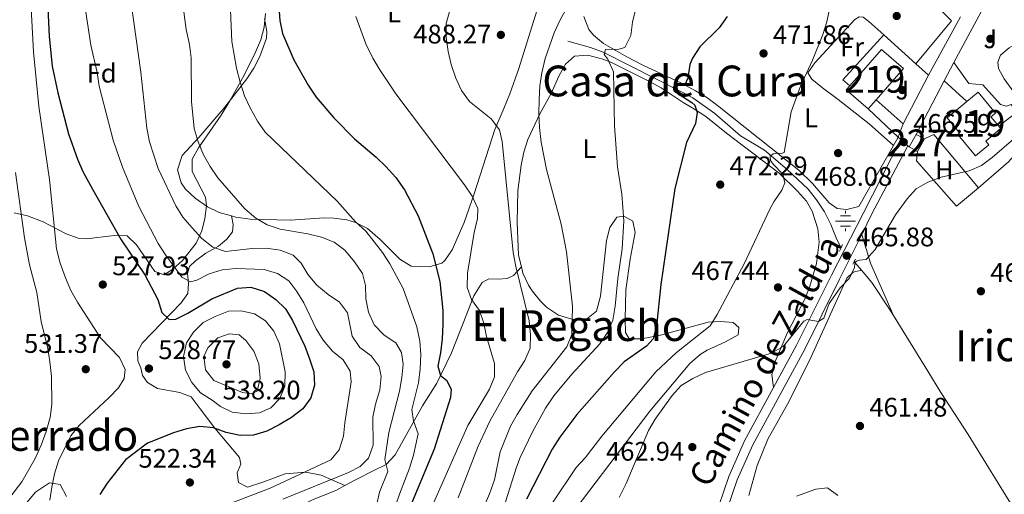
# Model space of a CAD drawing. Extents: x 573419 to 580294, y 729030 to 733732.
# Drawn here: x 574761 to 575128, y 731528 to 731705 of the extents above; entities that cross this region are included whole.
import ezdxf
from ezdxf.enums import TextEntityAlignment as Align

# ---------------------------------------------------------------- set-up
doc = ezdxf.new("R2010")
doc.units = 0
doc.header["$MEASUREMENT"] = 0
for name, pattern in [('DGN Style 2', [81.8588, 49.11528, -32.74352]), ('DGN Style 3', [114.60231999999999, 81.8588, -32.74352]), ('DGN Style 5', [57.301159999999996, 24.55764, -32.74352])]:
    doc.linetypes.add(name, pattern=pattern)
for name, color, linetype in [('Nivel 11', 7, 'Continuous'), ('Nivel 13', 7, 'Continuous'), ('Nivel 15', 7, 'Continuous'), ('Nivel 16', 7, 'Continuous'), ('Nivel 17', 7, 'Continuous'), ('Nivel 20', 7, 'Continuous'), ('Nivel 21', 7, 'Continuous'), ('Nivel 25', 7, 'Continuous'), ('Nivel 26', 7, 'Continuous'), ('Nivel 35', 7, 'Continuous'), ('Nivel 36', 7, 'Continuous'), ('Nivel 37', 7, 'Continuous'), ('Nivel 4', 7, 'Continuous'), ('Nivel 41', 7, 'Continuous'), ('Nivel 44', 7, 'Continuous'), ('Nivel 45', 7, 'Continuous'), ('Nivel 48', 7, 'Continuous'), ('Nivel 49', 7, 'Continuous'), ('Nivel 5', 7, 'Continuous'), ('Nivel 52', 7, 'Continuous'), ('Nivel 57', 7, 'Continuous'), ('Nivel 7', 7, 'Continuous')]:
    doc.layers.add(name, color=color, linetype=linetype)
doc.styles.add('Style-arial', font='arial.shx', dxfattribs={"bigfont": 'arialbig.shx'})
doc.styles.add('Style-ariali', font='ariali.shx', dxfattribs={"bigfont": 'arialibig.shx'})
doc.styles.add('Style-arialn', font='arialn.shx', dxfattribs={"bigfont": 'arialnbig.shx'})
doc.styles.add('Style-times', font='times.shx', dxfattribs={"bigfont": 'timesbig.shx'})

# ---------------------------------------------------------------- blocks, each defined once
blk = doc.blocks.new('5PATER')
at = {"layer": 'Nivel 7', "linetype": 'Continuous', "lineweight": 0}
h = blk.add_hatch(color=53, dxfattribs=at)
edge = h.paths.add_edge_path()
edge.add_ellipse((1.001171767711639e-08, 1.001171767711639e-08), major_axis=(-1.095731442945027, -1.110710700472634), ratio=0.9994222409660316, start_angle=0, end_angle=360)
blk = doc.blocks.new('5PERFI')
at = {"layer": 'Nivel 17', "linetype": 'Continuous', "lineweight": 0}
h = blk.add_hatch(color=7, dxfattribs=at)
edge = h.paths.add_edge_path()
edge.add_arc((1.001171767711639e-08, 1.001171767711639e-08), 1.55999999938624, 315.0000000018422, 675.0000000018422)
blk = doc.blocks.new('5NACIE')
at = {"layer": 'Nivel 13', "color": 4, "linetype": 'Continuous', "lineweight": 0, "flags": 128}
for points in [[(0, 2.811999999918044), (0, 3.75)], [(-3.75, 0), (3.75, 0)], [(-1.875, 1.875), (1.875, 1.875)], [(-1.875, -1.875), (1.875, -1.875)], [(0, -2.811999999918044), (0, -3.75)]]:
    blk.add_lwpolyline(points, dxfattribs=at)
blk = doc.blocks.new('5PATER_1')
at = {"layer": 'Nivel 7', "linetype": 'Continuous', "lineweight": 0}
h = blk.add_hatch(color=7, dxfattribs=at)
edge = h.paths.add_edge_path()
edge.add_ellipse((1.001171767711639e-08, 1.001171767711639e-08), major_axis=(-1.095731442372465, -1.110710699892244), ratio=0.9994222409660318, start_angle=0, end_angle=360)

msp = doc.modelspace()

# ---------------------------------------------------------------- linework, layer by layer
at = {"layer": 'Nivel 11', "color": 142, "linetype": 'DGN Style 3', "lineweight": 13, "extrusion": (0.7604023686168718, 0.6489374442269953, 0.02585403802090657), "elevation": 912070.6998463207, "flags": 128}
msp.add_lwpolyline([(183197.0121174057, -23122.64279229639), (183196.6159406355, -23123.4980781941), (183192.7287706769, -23123.78417382772)], dxfattribs=at)
at = {"layer": 'Nivel 11', "color": 142, "linetype": 'DGN Style 3', "lineweight": 13}
for points in [[(574965.368, 731697.2080000001, 482.882), (574973.899, 731694.842, 481.246), (574978.53, 731693.1840000001, 480.408), (575008.119, 731678.1840000001, 474.937), (575012.034, 731676.047, 474.428), (575020.3130000001, 731670.2820000001, 473.543), (575029.824, 731661.9550000001, 472.158), (575038.814, 731656.5249999999, 470.819), (575047.3189999999, 731649.328, 469.332), (575055.146, 731641.952, 468.216), (575058.2679999999, 731638.0519999999, 467.774), (575061.024, 731633.908, 467.342), (575061.2309999999, 731633.548, 467.285), (575063.6000000001, 731628.7450000001, 467.024), (575065.804, 731623.2039999999, 466.374), (575067.4820000001, 731620.118, 465.797)], [(575075.101, 731611.686, 464.656), (575078.9909999999, 731607.1470000001, 464.217), (575085.5449999999, 731597.1610000001, 463.083), (575086.9890000001, 731594.8189999999, 462.94)], [(575086.9890000001, 731594.8189999999, 462.94), (575099.854, 731573.967, 461.672), (575104.706, 731566.0630000001, 461.354), (575114.94, 731550.378, 461.298), (575132.754, 731521.4369999999, 461.139), (575147.4979999999, 731498.4909999999, 460.608), (575159.1799999999, 731480.017, 460.602)]]:
    msp.add_polyline3d(points, dxfattribs=at)
at = {"layer": 'Nivel 15', "color": 1, "linetype": 'Continuous', "lineweight": 13, "extrusion": (-0.0006208352046765826, -0.000712548502762167, 0.9999995534190402), "elevation": -405.6131253656886, "flags": 128}
msp.add_lwpolyline([(575080.7086850391, 731675.2337264025), (575090.9146917639, 731686.9477288895), (575082.7646933347, 731694.0487306924), (575070.9476850578, 731680.4867272493)], dxfattribs=at)
at = {"layer": 'Nivel 15', "color": 1, "linetype": 'Continuous', "lineweight": 13, "extrusion": (-0.0003181664205988071, -0.0003651677690297532, 0.9999998827113078), "elevation": 22.61456896580088, "flags": 128}
msp.add_lwpolyline([(575070.8863120561, 731680.6470420053), (575069.5303118064, 731679.0900419017), (575077.6803113939, 731671.9890414283)], dxfattribs=at)
at = {"layer": 'Nivel 15', "color": 1, "linetype": 'Continuous', "lineweight": 13, "extrusion": (-0.0005818467919151002, -0.000667741262713487, 0.9999996077878814), "elevation": -350.4067579975522, "flags": 128}
msp.add_lwpolyline([(575077.7367335395, 731671.861137304), (575080.7037353646, 731675.266138063)], dxfattribs=at)
at = {"layer": 'Nivel 15', "color": 1, "linetype": 'Continuous', "lineweight": 0, "elevation": 468.273, "flags": 128}
for points in [[(575092.9180000001, 731657.76), (575095.46, 731662.4510000001)], [(575095.46, 731662.4510000001), (575098.5519999999, 731660.7760000001)], [(575098.5519999999, 731660.7760000001), (575096.01, 731656.085)], [(575096.01, 731656.085), (575092.9180000001, 731657.76)]]:
    msp.add_lwpolyline(points, dxfattribs=at)
at = {"layer": 'Nivel 15', "color": 1, "linetype": 'Continuous', "lineweight": 13}
for points in [[(575114.399, 731674.692, 471.156), (575118.612, 731678.2280000001, 471.156), (575125.176, 731670.406, 471.435), (575123.435, 731668.9450000001, 471.435), (575126.341, 731665.48, 470.735)], [(575126.341, 731665.48, 470.735), (575127.064, 731664.619, 470.561), (575121.5260000001, 731659.973, 470.71), (575122.6880000001, 731658.587, 470.672), (575117.72, 731654.422, 470.784), (575111.0050000001, 731662.4310000001, 473.071), (575111.7509999999, 731663.0560000001, 473.071), (575107.119, 731668.5819999999, 471.156), (575114.399, 731674.692, 471.156)]]:
    msp.add_polyline3d(points, dxfattribs=at)
at = {"layer": 'Nivel 16', "color": 1, "linetype": 'Continuous', "lineweight": 13, "extrusion": (-0.004614391186162456, -0.00873308641954952, 0.9999512191079972), "elevation": -8575.30467092791, "flags": 128}
msp.add_lwpolyline([(575091.4969618462, 731615.4616396606), (575102.0448785992, 731635.423400885)], dxfattribs=at)
at = {"layer": 'Nivel 16', "color": 1, "linetype": 'Continuous', "lineweight": 13, "elevation": 468.328, "flags": 128}
msp.add_lwpolyline([(575106.007, 731682.412), (575114.399, 731674.692)], dxfattribs=at)
at = {"layer": 'Nivel 20', "color": 92, "linetype": 'DGN Style 3', "lineweight": 0, "extrusion": (0.001444663259892461, 0.002706627282964518, 0.999995293547333), "elevation": 3279.648692253699, "flags": 128}
msp.add_lwpolyline([(575108.3421692748, 731683.0803116662), (575131.210360667, 731725.9244686014)], dxfattribs=at)
at = {"layer": 'Nivel 20', "color": 92, "linetype": 'DGN Style 3', "lineweight": 0, "extrusion": (0.01667281213998663, 0.02026966075712266, 0.9996555197607504), "elevation": 24889.02219241666, "flags": 128}
msp.add_lwpolyline([(20676.97638147033, -930062.4123516157), (20680.398621234, -930062.4123516157), (20679.32868655573, -930085.1207502556)], dxfattribs=at)
at = {"layer": 'Nivel 20', "color": 92, "linetype": 'DGN Style 3', "lineweight": 0, "extrusion": (0.02154200343782929, -0.01940465799934981, 0.9995796123049995), "elevation": -1340.506318850012, "flags": 128}
msp.add_lwpolyline([(928551.6447163518, 62413.74879789562), (928551.6447163518, 62397.57252388075)], dxfattribs=at)
at = {"layer": 'Nivel 20', "color": 92, "linetype": 'DGN Style 3', "lineweight": 0, "extrusion": (0.02142094826133146, -0.01928987622161066, 0.9995844354785344), "elevation": -1326.137788599048, "flags": 128}
msp.add_lwpolyline([(928560.8639657977, 62260.53476450581), (928560.8639657977, 62254.25577915763)], dxfattribs=at)
at = {"layer": 'Nivel 20', "color": 92, "linetype": 'DGN Style 3', "lineweight": 0, "extrusion": (-0.005440213602298727, -0.01048270020887949, 0.9999302561040406), "elevation": -10329.7560528036, "flags": 128}
msp.add_lwpolyline([(575094.0871520138, 731616.5089414273), (575084.6479750893, 731598.3219421424)], dxfattribs=at)
at = {"layer": 'Nivel 20', "color": 92, "linetype": 'DGN Style 3', "lineweight": 0, "elevation": 468.732, "flags": 128}
msp.add_lwpolyline([(575090.6089999999, 731666.408), (575080.5260000001, 731675.337)], dxfattribs=at)
at = {"layer": 'Nivel 20', "color": 7, "linetype": 'DGN Style 2', "lineweight": 0, "extrusion": (0.01058354140976668, -0.009961978822739118, 0.9998943682355467), "elevation": -734.5495724805069, "flags": 128}
msp.add_lwpolyline([(575040.3934964288, 731700.9227072624), (575051.6162387403, 731690.3601831314)], dxfattribs=at)
at = {"layer": 'Nivel 20', "color": 7, "linetype": 'DGN Style 2', "lineweight": 0, "extrusion": (-0.005711488553905391, -0.0100210662809431, 0.999933476351848), "elevation": -10148.8521894516, "flags": 128}
msp.add_lwpolyline([(575082.0710437365, 731596.4027044317), (575080.3108382632, 731593.314549369)], dxfattribs=at)
at = {"layer": 'Nivel 20', "color": 7, "linetype": 'DGN Style 2', "lineweight": 0, "extrusion": (-0.005584130635465531, -0.009798747842495655, 0.9999363989903386), "elevation": -9912.947809785252, "flags": 128}
msp.add_lwpolyline([(575080.66499817, 731596.2706431141), (575067.7135527001, 731573.5455521077)], dxfattribs=at)
at = {"layer": 'Nivel 20', "color": 92, "linetype": 'DGN Style 3', "lineweight": 0}
msp.add_polyline3d([(575126.341, 731665.48, 466.597), (575133.2720000001, 731670.8389999999, 466.486), (575131.0179999999, 731673.587, 466.411), (575129.21, 731673.0490000001, 466.411), (575126.9890000001, 731673.584, 466.411), (575120.467, 731680.98, 466.765), (575115.1259999999, 731681.413, 467.267), (575109.619, 731689.277, 468.401)], dxfattribs=at)
at = {"layer": 'Nivel 21', "color": 7, "linetype": 'Continuous', "lineweight": 13, "flags": 128}
for points, elevation in [([(575100.047, 731684.594), (575112.0689999999, 731706.3740000001)], 467.167), ([(575089.7949999999, 731660.483), (575088.78, 731661.3700000001)], 466.592), ([(575092.4010000001, 731658.21), (575090.8740000001, 731659.5419999999), (575089.7949999999, 731660.483)], 466.592), ([(575092.9180000001, 731657.76), (575092.4010000001, 731658.21)], 466.592)]:
    msp.add_lwpolyline(points, dxfattribs=dict(at, elevation=elevation))
at = {"layer": 'Nivel 21', "color": 7, "linetype": 'Continuous', "lineweight": 0, "extrusion": (0.4396146690540115, -0.2410176861654855, 0.8652452933752183), "elevation": 76880.20323483745, "flags": 128}
msp.add_lwpolyline([(917996.4744594763, -131752.8352723565), (918005.045988379, -131752.4363484642), (918033.822995156, -131751.8798496346)], dxfattribs=at)
at = {"layer": 'Nivel 21', "color": 1, "linetype": 'DGN Style 2', "lineweight": 0, "flags": 128}
for points, elevation in [([(575066.862, 731618.8200000001), (575067.4820000001, 731620.118)], 466.092), ([(575067.4820000001, 731620.118), (575068.033, 731621.27)], 466.092), ([(575071.783, 731614.0390000001), (575072.298, 731614.925)], 465.144), ([(575072.298, 731614.925), (575072.845, 731615.8640000001)], 465.144)]:
    msp.add_lwpolyline(points, dxfattribs=dict(at, elevation=elevation))
at = {"layer": 'Nivel 21', "color": 7, "linetype": 'Continuous', "lineweight": 0}
for points in [[(575089.7949999999, 731660.483, 466.592), (575075.686, 731632.8940000001, 466.313), (575063.854, 731609.9269999999, 465.68), (575050.8589999999, 731583.773, 464.323), (575042.237, 731567.8929999999, 463.787)], [(575075.1710000001, 731625.0630000001, 466.113), (575066.8870000001, 731608.3910000001, 465.68), (575053.8759999999, 731582.2039999999, 464.323), (575034.4739999999, 731546.469, 463.115), (575028.6910000001, 731533.4639999999, 462.817), (575025.0689999999, 731522.791, 462.539), (575023.1610000001, 731515.669, 462.391)], [(575042.237, 731567.8929999999, 463.787), (575031.422, 731547.9739999999, 463.115), (575025.5220000001, 731534.7039999999, 462.817), (575021.814, 731523.7790000001, 462.539), (575008.291, 731473.28, 461.497), (574997.25, 731430.915, 461.293), (574990.9750000001, 731408.45, 461.33), (574982.581, 731375.1300000001, 461.832), (574980.3090000001, 731362.1170000001, 462.185), (574980.0689999999, 731359.81, 462.351)]]:
    msp.add_polyline3d(points, dxfattribs=at)
at = {"layer": 'Nivel 21', "color": 7, "linetype": 'DGN Style 3', "lineweight": 0}
for points in [[(574839.7320000001, 731631.979, 510.996), (574840.3829999999, 731628.75, 511.832), (574840.1229999999, 731626.081, 512.539), (574838.047, 731623.3400000001, 513.691), (574834.8929999999, 731620.646, 514.862), (574830.149, 731618.1089999999, 516.1080000000001), (574826.2579999999, 731615.2390000001, 517.558), (574824.064, 731613.064, 518.525), (574823.2919999999, 731610.4469999999, 519.696), (574823.608, 731606.7620000001, 521.035), (574823.412, 731603.0719999999, 521.89), (574820.9469999999, 731599.477, 523.582), (574806.324, 731584.429, 527.467), (574804.649, 731581.294, 527.895), (574804.7919999999, 731577.8910000001, 528.545), (574805.8929999999, 731575.2339999999, 528.676), (574806.4850000001, 731572.3459999999, 528.657), (574808.3800000001, 731569.7520000001, 528.638), (574812.0290000001, 731567.5700000001, 528.341), (574820.44, 731565.997, 528.174), (574824.652, 731564.4450000001, 527.523), (574827.9809999999, 731559.9909999999, 526.37), (574833.547, 731552.72, 525.125), (574842.719, 731541.7350000001, 523.842), (574843.2509999999, 731539.243, 523.396), (574841.8600000001, 731536.054, 522.875), (574842.345, 731532.4269999999, 522.317), (574845.6510000001, 731530.753, 521.927), (574851.7620000001, 731532.6780000001, 521.5550000000001), (574859.736, 731535.6400000001, 520.83), (574867.56, 731536.331, 519.12), (574873.1869999999, 731535.1880000001, 517.019), (574882.024, 731531.308, 513.212)], [(574882.024, 731531.308, 513.212), (574886.0689999999, 731533.487, 513.013), (574892.962, 731536.95, 511.805), (574897.4809999999, 731539.202, 509.945), (574900.9110000001, 731542.8060000001, 508.365), (574911.0800000001, 731561.1059999999, 503.866), (574916.4550000001, 731569.4920000001, 501.319), (574921.9750000001, 731580.831, 498.902), (574926.2479999999, 731591.9880000001, 496.783), (574930.3019999999, 731602.179, 495.221), (574933.3230000001, 731607.1410000001, 493.827), (574935.9210000001, 731608.5249999999, 493.158), (574939.327, 731608.3840000001, 492.526), (574942.672, 731608.6400000001, 491.949), (574945.102, 731609.7380000001, 491.28), (574948.014, 731612.9950000001, 489.731)], [(574882.024, 731531.308, 513.212), (574878.8970000001, 731529.6240000001, 513.366), (574870.021, 731525.916, 513.183), (574849.7949999999, 731515.9269999999, 511.872), (574834.919, 731505.6470000001, 515), (574828.244, 731501.034, 523.302)]]:
    msp.add_polyline3d(points, dxfattribs=at)
at = {"layer": 'Nivel 25', "color": 92, "linetype": 'Continuous', "lineweight": 0, "extrusion": (0.02309913597568265, -0.04943929221905918, 0.9985099830758105), "elevation": -22423.03785603093, "flags": 128}
msp.add_lwpolyline([(830755.2891883547, 418814.2272821993), (830748.688494835, 418839.4429034302), (830744.714941765, 418839.4429034302)], dxfattribs=at)
at = {"layer": 'Nivel 25', "color": 92, "linetype": 'Continuous', "lineweight": 0}
msp.add_polyline3d([(575150.942, 731714.024, 466.466), (575153.6359999999, 731708.274, 466.391), (575130.2250000001, 731694.764, 466.28), (575127.03, 731692.05, 466.205), (575126.0460000001, 731689.4820000001, 466.094), (575126.2509999999, 731687.101, 466.056), (575128.408, 731683.217, 465.852), (575139.1259999999, 731668.334, 464.904), (575140.6059999999, 731664.156, 464.904), (575130.0549999999, 731652.1400000001, 464.866), (575118.79, 731642.4410000001, 464.792)], dxfattribs=at)
at = {"layer": 'Nivel 35', "color": 92, "linetype": 'DGN Style 3', "lineweight": 0}
for points in [[(574852.4739999999, 731707.537, 512.246), (574851.9820000001, 731702.49, 512.707), (574850.719, 731697.709, 513.405), (574848.209, 731692.067, 514.751), (574843.787, 731683.463, 517.58), (574839.081, 731675.0160000001, 520.082), (574835.824, 731669.662, 521.139), (574827.396, 731657.4010000001, 523.472), (574825.068, 731653.146, 524.203), (574825.01, 731648.538, 524.9060000000001), (574829.986, 731638.97, 526.294), (574830.4380000001, 731635.717, 526.843), (574829.773, 731631.047, 527.783), (574828.6089999999, 731626.4210000001, 528.8530000000001), (574826.473, 731621.814, 529.972), (574821.4480000001, 731615.405, 531.63), (574817.8319999999, 731612.0519999999, 532.808), (574814.5449999999, 731610.0490000001, 533.833), (574811.101, 731611.213, 534.7), (574804.301, 731621.2479999999, 535.894), (574800.726, 731624.544, 536.585), (574795.885, 731624.638, 537.605), (574785.523, 731623.408, 539.725), (574782.4269999999, 731623.73, 540.489), (574778.003, 731625.287, 541.936), (574769.3870000001, 731629.78, 545.41), (574763.5190000001, 731632.078, 547.256), (574758.53, 731633.193, 548.206)], [(574762.6300000001, 731524.156, 541.344), (574766.537, 731528.881, 540.585), (574771.72, 731532.2509999999, 539.648), (574775.702, 731531.6300000001, 538.851), (574778.0970000001, 731527.2620000001, 538.195)]]:
    msp.add_polyline3d(points, dxfattribs=at)
at = {"layer": 'Nivel 36', "color": 92, "linetype": 'Continuous', "lineweight": 0, "extrusion": (-0.2212889153502732, -0.1868859129684473, 0.9571336748213646), "elevation": -263542.0462362436, "flags": 128}
msp.add_lwpolyline([(-187877.8307777082, 872469.9129402968), (-187898.2897377519, 872476.3000350136), (-187908.5623000809, 872480.8676708573)], dxfattribs=at)
at = {"layer": 'Nivel 36', "color": 92, "linetype": 'Continuous', "lineweight": 0}
for points in [[(575068.413, 731740.027, 470.66), (575085.1410000001, 731727.865, 468.49), (575092.5249999999, 731721.112, 468.041), (575108.713, 731704.8060000001, 467.219), (575095.3829999999, 731688.794, 467.442)], [(574953.763, 731708.638, 489.056), (574947.0970000001, 731687.04, 488.951), (574943.729, 731677.628, 489.182), (574941.416, 731672.1740000001, 489.603), (574938.0590000001, 731664.2239999999, 490.75), (574930.435, 731640.2150000001, 495.137), (574926.669, 731629.5160000001, 497.182), (574922.1030000001, 731619.378, 498.818), (574919.416, 731615.29, 499.699), (574918.288, 731614.352, 499.971), (574913.5860000001, 731613.027, 501.126), (574906.837, 731613.2320000001, 502.239), (574902.592, 731615.851, 502.691), (574895.29, 731623.2320000001, 503.541), (574890.49, 731627.2760000001, 504.284), (574886.075, 731629.5959999999, 504.965), (574882.8589999999, 731630.5009999999, 505.437), (574877.942, 731631.155, 506.201), (574874.456, 731631.2239999999, 506.701), (574861.6399999999, 731630.433, 508.151), (574846.7490000001, 731630.8289999999, 509.907), (574841.3160000001, 731631.531, 510.732), (574839.7320000001, 731631.979, 510.996)], [(574839.7320000001, 731631.979, 510.996), (574835.176, 731633.2690000001, 511.758), (574830.7209999999, 731635.432, 512.272), (574826.165, 731638.639, 512.65), (574822.571, 731642.038, 512.843), (574820.896, 731644.381, 512.873), (574819.541, 731649.256, 512.652), (574821.3530000001, 731654.5419999999, 511.763), (574827.5590000001, 731661.3459999999, 509.676), (574837.22, 731672.663, 507.222), (574845.4140000001, 731683.173, 504.693), (574848.061, 731687.2150000001, 503.669), (574850.3090000001, 731691.55, 502.603), (574852.7960000001, 731698.3500000001, 501.338), (574852.9780000001, 731700.8260000001, 501.235), (574852.091, 731705.7320000001, 501.39)], [(574971.317, 731706.473, 482.06), (574973.2309999999, 731701.6100000001, 481.372), (574974.967, 731699.527, 481.098), (574978.723, 731696.4369999999, 480.554), (574987.3899999999, 731691.405, 478.937), (574993.372, 731688.325, 478.131), (575007.844, 731681.5390000001, 475.461), (575013.054, 731678.763, 474.786), (575017.3049999999, 731676.1910000001, 474.244), (575021.3459999999, 731673.274, 473.722), (575051.7220000001, 731649.0819999999, 469.28), (575056.8289999999, 731644.078, 468.523), (575062.9850000001, 731636.9299999999, 467.719), (575066.024, 731634.7620000001, 467.533), (575069.605, 731634.4169999999, 467.496), (575074.0700000001, 731635.558, 467.198)], [(575083.369, 731699.6159999999, 468.52), (575077.8470000001, 731704.642, 468.724), (575075.7239999999, 731706.2, 468.743), (575074.189, 731706.348, 468.798), (575072.558, 731705.3589999999, 468.836), (575057.702, 731689.1599999999, 469.87), (575055.087, 731685.4099999999, 470.007), (575056.5390000001, 731683.104, 469.914), (575060.473, 731679.797, 469.339), (575066.355, 731675.53, 468.445), (575077.8970000001, 731666.335, 467.831), (575087.02, 731658.2820000001, 467.032)], [(574948.014, 731612.9950000001, 489.731), (574946.983, 731617.324, 489.815), (574946.5050000001, 731629.6510000001, 489.28), (574946.69, 731641.396, 488.502), (574947.97, 731650.939, 487.312), (574948.996, 731655.807, 486.862), (574950.4380000001, 731660.5830000001, 486.409), (574954.9010000001, 731670.1640000001, 485.246), (574959.2010000001, 731677.702, 484.17), (574961.9820000001, 731684.1370000001, 483.557), (574964.5530000001, 731688.6980000001, 483.111), (574967.8189999999, 731691.6200000001, 482.757), (574972.804, 731691.973, 482.204), (574978.46, 731690.4909999999, 481.57), (574981.6259999999, 731689.2990000001, 481.196), (574995.926, 731682.2620000001, 478.433), (575000.202, 731679.8470000001, 477.516), (575008.432, 731674.3589999999, 475.621), (575012.754, 731671.889, 475.007), (575016.8729999999, 731669.138, 474.412), (575024.5959999999, 731662.848, 473.278), (575044.314, 731647.9299999999, 470.549), (575051.1710000001, 731641.294, 469.745), (575054.503, 731637.5009999999, 469.34), (575056.6399999999, 731633.7550000001, 468.956), (575058.797, 731627.1910000001, 468.658), (575059.318, 731622.217, 468.553), (575058.2679999999, 731614.2239999999, 468.031), (575055.8160000001, 731605.7890000001, 467.341), (575054.0179999999, 731601.1529999999, 466.964), (575047.385, 731588.4550000001, 465.609), (575042.7690000001, 731577.5789999999, 464.419), (575041.5819999999, 731572.71, 464.052), (575042.237, 731567.8929999999, 463.787)], [(575118.79, 731642.4410000001, 464.792), (575110.547, 731635.6229999999, 464.792), (575095.5989999999, 731652.6000000001, 465.758), (575096.01, 731656.085, 465.758)], [(574968.4550000001, 731522.804, 466.781), (574995.9639999999, 731559.0959999999, 465.932), (575010.96, 731576.9269999999, 465.765), (575014.7479999999, 731580.1950000001, 465.763), (575017.443, 731581.8049999999, 465.765), (575024.2239999999, 731584.9269999999, 465.97), (575028.967, 731587.635, 466.341), (575029.2280000001, 731590.304, 467.085), (575027.169, 731592.158, 467.81), (575022.5700000001, 731592.5730000001, 469.26), (575017.8019999999, 731592.3260000001, 470.74), (575000.0320000001, 731587.5, 474.652), (574992.895, 731586.077, 475.674), (574988.2420000001, 731586.1499999999, 476.399), (574986.9739999999, 731588.466, 476.883), (574986.7960000001, 731593.443, 477.362), (574987.0860000001, 731604.361, 477.456), (574988.6499999999, 731615.8999999999, 477.63), (574990.568, 731625.8300000001, 477.756), (574989.6240000001, 731630.077, 478.258), (574986.317, 731631.9210000001, 479.188), (574983.7110000001, 731631.5009999999, 480.322), (574981.078, 731627.6200000001, 481.902), (574979.8160000001, 731622.831, 482.81), (574977.6089999999, 731602.0590000001, 483.966), (574976.0689999999, 731596.429, 484.226), (574972.4070000001, 731593.3900000001, 484.542), (574967.426, 731593.338, 485.124), (574961.9110000001, 731594.902, 486.467), (574957.446, 731597.8589999999, 487.583), (574955.101, 731600.1070000001, 488.205), (574952.017, 731603.9639999999, 489.005), (574950.6810000001, 731606.1400000001, 489.32), (574948.5700000001, 731610.663, 489.686), (574948.014, 731612.9950000001, 489.731)], [(575032.9439999999, 731527.571, 461.33), (575036.044, 731538.7690000001, 461.698), (575040.0970000001, 731548.5889999999, 462.147), (575048.0320000001, 731562.824, 462.632), (575056.2590000001, 731579.4099999999, 463.588), (575069.6510000001, 731608.74, 464.807), (575072.0149999999, 731611.0290000001, 464.862), (575075.101, 731611.686, 464.656)], [(575066.2080000001, 731527.5190000001, 460.866), (575062.381, 731530.436, 460.959), (575058.0730000001, 731530.0020000001, 461.089), (575050.777, 731527.3300000001, 461.126)]]:
    msp.add_polyline3d(points, dxfattribs=at)
at = {"layer": 'Nivel 4', "color": 30, "linetype": 'Continuous', "lineweight": 30, "flags": 128}
for points, elevation in [([(574771.118, 731709.764), (574771.6399999999, 731698.9850000001), (574772.781, 731687.8770000001), (574774.858, 731677.9070000001), (574778.7860000001, 731662.6240000001)], 525), ([(574857.3999999999, 731710.068), (574857.784, 731705.0220000001), (574858.798, 731700.125), (574863.0190000001, 731690.29), (574868.3740000001, 731680.8289999999), (574871.3629999999, 731676.3160000001), (574877.9750000001, 731668.5959999999), (574885.6240000001, 731660.835), (574893.797, 731653.9269999999), (574897.398, 731650.46), (574901.121, 731646.308), (574904.345, 731641.787), (574909.4180000001, 731631.99), (574914.9820000001, 731617.7760000001), (574917.5190000001, 731607.5160000001), (574918.629, 731596.7220000001), (574918.6170000001, 731591.4450000001), (574918.436, 731586.1100000001), (574917.8, 731580.885), (574916.764, 731575.94), (574917.76, 731572.3740000001), (574920.101, 731570.635), (574921.8319999999, 731567.246), (574921.5179999999, 731564.179), (574915.466, 731544.8910000001), (574905.3800000001, 731520.75)], 500), ([(575024.8360000001, 731706.496), (575021.9469999999, 731702.254), (575014.7309999999, 731695.1100000001), (575011.936, 731690.9480000001), (575010.967, 731688.585), (575010.2490000001, 731683.4099999999), (575009.037, 731680.895), (575007.9169999999, 731680.648), (575005.3189999999, 731680.4539999999), (575004.7550000001, 731680.0519999999), (575004.993, 731678.7490000001), (575008.247, 731676.611), (575011.706, 731674.415), (575012.8360000001, 731673.3459999999), (575013.6710000001, 731670.577), (575013.1070000001, 731666.483), (575009.6570000001, 731659.419), (575005.3219999999, 731642.2919999999), (575000.0900000001, 731606.3759999999), (574998.4439999999, 731590.9990000001), (574997.307, 731586.135), (574994.821, 731583.365), (574986.4140000001, 731577.5220000001), (574982.7590000001, 731573.81), (574968.7720000001, 731557.78), (574962.328, 731549.369), (574959.578, 731544.8219999999), (574949.899, 731526.1699999999)], 475), ([(574778.7860000001, 731662.6240000001), (574782.2420000001, 731653.21), (574784.25, 731648.632), (574787.754, 731641.929), (574798.5290000001, 731623.02), (574807.379, 731609.933), (574812.2239999999, 731600.783), (574813.74, 731595.973), (574816.487, 731593.274), (574818.925, 731593.4650000001), (574823.423, 731595.6470000001), (574832.4199999999, 731601.013), (574841.9739999999, 731605.067), (574846.973, 731605.3300000001), (574852.0630000001, 731603.746), (574856.2520000001, 731600.821), (574859.854, 731597.354), (574862.4809999999, 731592.987), (574867.1259999999, 731583.3260000001), (574868.925, 731578.632), (574870.4410000001, 731573.8219999999), (574870.7679999999, 731568.8319999999), (574869.354, 731564.037), (574866.381, 731559.9610000001), (574862.1910000001, 731556.673), (574857.5630000001, 731553.9099999999), (574852.9299999999, 731551.601), (574847.95, 731550.0830000001), (574842.949, 731549.959), (574837.7280000001, 731551.1300000001), (574833.004, 731552.905), (574827.8940000001, 731553.315), (574822.9580000001, 731552.52), (574818.01, 731551.0260000001), (574808.3729999999, 731547.0760000001), (574800.192, 731540.9480000001), (574793.2960000001, 731532.138), (574790.5419999999, 731527.9639999999)], 525)]:
    msp.add_lwpolyline(points, dxfattribs=dict(at, elevation=elevation))
at = {"layer": 'Nivel 49', "color": 7, "linetype": 'DGN Style 5', "lineweight": 0, "extrusion": (-0.004381642501561101, -0.008327789527468705, 0.999955723585087), "elevation": -8144.898787145783, "flags": 128}
msp.add_lwpolyline([(575106.1503228087, 731646.8190508527), (575102.5380376133, 731639.9538127892)], dxfattribs=at)
at = {"layer": 'Nivel 49', "color": 7, "linetype": 'DGN Style 5', "lineweight": 0, "extrusion": (-0.05730435731816271, -0.1578454631869348, 0.9857996857291315), "elevation": -147983.3449592454, "flags": 128}
msp.add_lwpolyline([(290889.5016916785, 871521.3068454158), (290889.5016916785, 871515.8699111694)], dxfattribs=at)
at = {"layer": 'Nivel 5', "color": 30, "linetype": 'Continuous', "lineweight": 0, "flags": 128}
for points, elevation in [([(574837.652, 731523.932), (574854.182, 731530.2930000001), (574876.882, 731540.95), (574879.9709999999, 731544.6640000001), (574881.6300000001, 731549.7280000001), (574882.104, 731554.7790000001), (574884.463, 731570.0079999999), (574884.1000000001, 731574.0090000001), (574881.385, 731578.2080000001), (574877.4979999999, 731581.5220000001), (574874.0079999999, 731585.537), (574871.413, 731589.811), (574866.693, 731599.551), (574864.087, 731603.8189999999), (574861.162, 731607.774), (574856.9380000001, 731610.452), (574851.9890000001, 731611.9979999999), (574841.4890000001, 731612.362), (574836.19, 731611.801), (574831.4070000001, 731610.3459999999), (574826.831, 731608.038), (574824.3970000001, 731607.392), (574821.149, 731609.067), (574815.044, 731617.4820000001), (574812.3589999999, 731621.7), (574805.149, 731635.4820000001), (574799.0050000001, 731650.1880000001), (574795.463, 731660.246), (574790.294, 731680.5179999999), (574789.5120000001, 731685.618), (574787.1610000001, 731695.801), (574784.085, 731716.436)], 520), ([(574839.017, 731717.8200000001), (574839.8770000001, 731697.119), (574841.646, 731687.1740000001), (574842.9569999999, 731681.996), (574844.5889999999, 731676.9040000001), (574846.7010000001, 731672.372), (574849.494, 731667.4140000001), (574852.352, 731663.311), (574879.1969999999, 731637.5419999999), (574886.0149999999, 731629.77), (574889.9029999999, 731626.2860000001), (574896.1969999999, 731618.362), (574898.916, 731614.0519999999), (574903.818, 731604.902), (574908.933, 731590.592), (574910.1140000001, 731585.2679999999), (574910.44, 731580.2779999999), (574910.26, 731574.8870000001), (574909.567, 731569.7180000001), (574907.0430000001, 731559.71), (574907.703, 731555.517), (574909.503, 731550.6529999999), (574907.7, 731542.581), (574906.2820000001, 731537.7860000001), (574902.4909999999, 731528.125), (574899.1140000001, 731518.337)], 505), ([(575064.192, 731714.8670000001), (575062.1089999999, 731704.4739999999), (575060.618, 731699.7010000001), (575056.7749999999, 731690.1499999999), (575052.3030000001, 731680.4380000001), (575048.8559999999, 731670.844), (575046.1950000001, 731655.716), (575045.179, 731655.304), (575043.929, 731655.399), (575042.23, 731655.1470000001), (575040.993, 731654.3910000001), (575041.074, 731652.747), (575042.0590000001, 731651.342), (575045.632, 731647.649), (575046.419, 731644.3119999999), (575045.2660000001, 731641.628), (575042.3219999999, 731637.271), (575040.8400000001, 731634.469), (575031.2, 731614.074), (575021.149, 731595.2069999999), (575018.527, 731590.949), (575005.953, 731580.949), (574998.298, 731573.7339999999), (574978.0789999999, 731549.7309999999), (574971.8500000001, 731541.6780000001), (574968.469, 731537.9920000001), (574959.604, 731524.835)], 470), ([(574802.2520000001, 731711.5079999999), (574805.797, 731685.646), (574808.075, 731664.7860000001), (574809.1410000001, 731659.632), (574812.368, 731649.7620000001), (574818.9909999999, 731635.773), (574821.6000000001, 731631.506), (574825.0279999999, 731627.537), (574828.685, 731623.544), (574832.7409999999, 731620.345), (574837.4709999999, 731618.686), (574847.497, 731619.791), (574852.716, 731619.949), (574857.885, 731619.256), (574862.78, 731617.369), (574865.8130000001, 731614.3319999999), (574868.3970000001, 731610.051), (574871.585, 731606.186), (574875.7860000001, 731602.6159999999), (574880.1229999999, 731599.7590000001), (574883.051, 731595.8130000001), (574884.828, 731587.034), (574887.6440000001, 731582.916), (574891.8700000001, 731579.719), (574894.926, 731575.77), (574895.6240000001, 731571.9780000001), (574895.173, 731566.9990000001), (574893.5560000001, 731561.747), (574892.5279999999, 731556.851), (574892.6100000001, 731546.4199999999), (574890.892, 731541.5830000001), (574887.855, 731538.436), (574883.3910000001, 731536.1799999999), (574858.9110000001, 731526.216)], 515), ([(574821.4739999999, 731712.014), (574822.7990000001, 731701.5970000001), (574823.9780000001, 731696.0150000001), (574824.6240000001, 731691.0560000001), (574824.7280000001, 731674.6880000001), (574825.8030000001, 731664.625), (574827.288, 731659.6429999999), (574829.324, 731654.869), (574831.764, 731650.5050000001), (574834.652, 731646.2039999999), (574844.7420000001, 731634.5959999999), (574848.7609999999, 731631.206), (574853.058, 731628.6499999999), (574857.851, 731627.084), (574868.274, 731625.246), (574873.334, 731624.0419999999), (574878.0590000001, 731622.1529999999), (574882.077, 731619.175), (574885.6680000001, 731614.8430000001), (574888.712, 731610.5), (574889.7720000001, 731606.027), (574889.8600000001, 731601.027), (574890.8910000001, 731596.027), (574893.0549999999, 731591.3570000001), (574896.797, 731587.4210000001), (574901.0760000001, 731584.6200000001), (574903.263, 731581.0079999999), (574903.8119999999, 731576.587), (574903.422, 731571.602), (574902.4720000001, 731566.564), (574898.5560000001, 731551.1259999999), (574897.05, 731541.006), (574898.085, 731536.538), (574895.031, 731528.7960000001), (574893.882, 731523.8500000001)], 510), ([(574764.872, 731709.602), (574765.7150000001, 731693.3330000001), (574767.7490000001, 731672.8589999999), (574771.763, 731645.638), (574774.3700000001, 731619.683), (574775.733, 731614.358), (574777.675, 731608.8970000001), (574779.7010000001, 731604.148), (574782.149, 731599.788), (574790.8030000001, 731586.4850000001), (574797.845, 731579.169), (574800.04, 731574.649), (574799.6710000001, 731571.2990000001), (574797.4879999999, 731567.8189999999), (574794.0020000001, 731564.158), (574782.858, 731553.736), (574779.685, 731549.871), (574775.085, 731540.506), (574773.608, 731535.729), (574772.5590000001, 731530.7250000001), (574771.8160000001, 731525.78)], 530), ([(574924.466, 731526.6570000001), (574931.8870000001, 731545.979), (574936.212, 731555.3300000001), (574946.6200000001, 731573.7420000001), (574949.294, 731577.9680000001), (574951.277, 731582.577), (574951.4240000001, 731587.575), (574950.926, 731592.79), (574945.929, 731613.0590000001), (574944.9750000001, 731618.3840000001), (574940.8189999999, 731659.767), (574939.8729999999, 731664.128), (574936.774, 731668.243), (574928.6229999999, 731674.7679999999), (574925.676, 731678.814), (574923.537, 731683.4480000001), (574921.8019999999, 731688.538), (574920.665, 731693.44), (574919.983, 731698.615), (574919.98, 731703.8589999999), (574921.335, 731708.6769999999)], 490), ([(574965.031, 731709.7380000001), (574962.4820000001, 731705.2720000001), (574960.287, 731700.3800000001), (574956.895, 731690.8500000001), (574955.685, 731685.4839999999), (574954.9550000001, 731680.537), (574954.649, 731675.3219999999), (574954.5120000001, 731670.0930000001), (574954.7949999999, 731665.0490000001), (574955.4550000001, 731659.496), (574957.4450000001, 731649.392), (574962.8670000001, 731628.865), (574964.854, 731618.55), (574967.101, 731598.263), (574966.909, 731587.6510000001), (574964.946, 731583.048), (574952.0689999999, 731566.608), (574946.399, 731557.801), (574943.9550000001, 731553.439), (574940.0959999999, 731543.8770000001), (574937.9280000001, 731533.4450000001), (574936.1000000001, 731528.209), (574934.1669999999, 731523.595)], 485.0000000000001), ([(574990.55, 731708.51), (574989.5149999999, 731704.3489999999), (574988.933, 731699.351), (574986.692, 731694.881), (574984.4380000001, 731694.3200000001), (574979.442, 731694.102), (574978.9510000001, 731692.344), (574980.328, 731690.5970000001), (574982.4680000001, 731685.8489999999), (574982.8119999999, 731665.5970000001), (574983.908, 731650.287), (574985.584, 731640.145), (574986.237, 731630.104), (574985.631, 731619.6769999999), (574984.0959999999, 731608.587), (574983.1059999999, 731598.3090000001), (574982.1869999999, 731593.024), (574980.2520000001, 731588.4140000001), (574977.2949999999, 731584.216), (574966.8200000001, 731572.8940000001), (574960.189, 731564.75), (574957.05, 731560.2409999999), (574952.172, 731551.3570000001), (574947.6070000001, 731541.8019999999), (574946.176, 731538.1329999999), (574939.659, 731517.425)], 480), ([(574886.159, 731706.469), (574889.8570000001, 731696.217), (574892.588, 731690.8640000001), (574895.0930000001, 731686.537), (574901.0989999999, 731677.604), (574926.8090000001, 731643.669), (574929.683, 731639.325), (574931.7990000001, 731634.7919999999), (574931.6259999999, 731631.058), (574930.423, 731625.827), (574927.9029999999, 731610.5970000001), (574927.763, 731605.2660000001), (574929.3330000001, 731600.797), (574932.432, 731596.682), (574934.044, 731591.9480000001), (574935.031, 731586.967), (574937.9920000001, 731576.871), (574937.9610000001, 731571.868), (574936.145, 731567.324), (574928.0349999999, 731553.75), (574915.2339999999, 731524.7609999999)], 495.0000000000001), ([(575131.969, 731660.8330000001), (575123.8999999999, 731653.791), (575119.858, 731650.78), (575115.2579999999, 731648.8130000001), (575104.825, 731646.4739999999), (575099.858, 731644.585), (575095.5320000001, 731642.077), (575092.0889999999, 731638.337), (575087.727, 731632.3489999999), (575080.179, 731619.405), (575076.8589999999, 731615.665), (575074.369, 731615.44), (575073.237, 731615.0900000001), (575072.618, 731614.5179999999), (575072.4639999999, 731612.7010000001), (575070.5689999999, 731608.713), (575067.108, 731605.102), (575062.99, 731599.2280000001), (575060.9739999999, 731593.7960000001), (575059.0760000001, 731592.5560000001), (575054.7579999999, 731593.257), (575053.514, 731592.679), (575045.7660000001, 731583.1939999999), (575041.4750000001, 731580.774), (575016.743, 731573.5260000001), (575012.0530000001, 731571.216), (575007.7720000001, 731568.632), (575004.3330000001, 731564.9850000001), (574998.0549999999, 731556.118), (574995.4510000001, 731551.8470000001), (574987.185, 731532.037), (574984.52, 731526.838)], 465), ([(574759.0160000001, 731648.2550000001), (574762.3470000001, 731623.773), (574764.2749999999, 731613.7139999999), (574766.9809999999, 731603.4040000001), (574768.629, 731592.565), (574771.0989999999, 731582.487), (574771.908, 731577.5530000001), (574772.4920000001, 731572.172), (574772.6399999999, 731561.6200000001), (574771.9979999999, 731556.662), (574770.456, 731551.4340000001), (574768.629, 731546.3800000001), (574766.402, 731541.425), (574761.4110000001, 731532.72), (574748.6340000001, 731516.081)], 535), ([(574832.4780000001, 731563.182), (574828.142, 731565.925), (574824.8940000001, 731569.72), (574822.557, 731574.409), (574821.831, 731579.517), (574822.932, 731584.547), (574825.564, 731588.598), (574829.0830000001, 731592.1510000001), (574833.6840000001, 731594.4550000001), (574838.547, 731596.426), (574843.369, 731596.524), (574848.3700000001, 731595.4890000001), (574852.422, 731592.8), (574855.604, 731588.9450000001), (574857.7139999999, 731584.2250000001), (574859.791, 731573.743), (574859.6669999999, 731568.352), (574857.834, 731563.854), (574854.459, 731560.3640000001), (574850.1640000001, 731558.4550000001), (574845.1769999999, 731558.067), (574839.949, 731558.6510000001), (574835.675, 731560.827), (574832.4780000001, 731563.182)], 530), ([(574833.095, 731570.506), (574830.0530000001, 731574.565), (574829.399, 731579.538), (574830.8899999999, 731582.743), (574834.604, 731586.406), (574838.902, 731587.9750000001), (574842.6510000001, 731587.5530000001), (574845.108, 731585.4750000001), (574848.051, 731581.4340000001), (574849.9240000001, 731576.706), (574850.4480000001, 731571.45), (574849.3559999999, 731566.585), (574847.095, 731565.52), (574843.8, 731566.0020000001), (574833.095, 731570.506)], 535)]:
    msp.add_lwpolyline(points, dxfattribs=dict(at, elevation=elevation))
at = {"layer": 'Nivel 52', "color": 1, "linetype": 'Continuous', "lineweight": 13, "extrusion": (-0.0005896713801919499, -0.0006767809813497243, 0.9999995971275022), "elevation": -361.520818193986, "flags": 128}
msp.add_lwpolyline([(575080.7047988304, 731675.2598952278), (575090.9108053113, 731686.9738979472), (575082.7608067282, 731694.0748995736), (575070.9437987583, 731680.51289589), (575069.5877984043, 731678.955896111), (575077.7377969874, 731671.8548944846)], close=True, dxfattribs=at)
at = {"layer": 'Nivel 52', "color": 1, "linetype": 'Continuous', "lineweight": 13}
msp.add_polyline3d([(575126.341, 731665.48, 470.735), (575123.435, 731668.9450000001, 471.435), (575125.176, 731670.406, 471.435), (575118.612, 731678.2280000001, 471.156), (575114.399, 731674.692, 471.156), (575107.119, 731668.5819999999, 471.156), (575111.7509999999, 731663.0560000001, 473.071), (575111.0050000001, 731662.4310000001, 473.071), (575117.72, 731654.422, 470.784), (575122.6880000001, 731658.587, 470.672), (575121.5260000001, 731659.973, 470.71), (575127.064, 731664.619, 470.561)], close=True, dxfattribs=at)
at = {"layer": 'Nivel 52', "color": 1, "linetype": 'Continuous', "lineweight": 0}
msp.add_3dface([(575096.01, 731656.085, 468.273), (575098.5519999999, 731660.7760000001, 468.273), (575095.46, 731662.4510000001, 468.273), (575092.9180000001, 731657.76, 468.273)], dxfattribs=at)
at = {"layer": 'Nivel 57', "color": 92, "linetype": 'DGN Style 3', "lineweight": 0}
for points in [[(574758.53, 731633.193, 548.206), (574763.5190000001, 731632.078, 547.256), (574769.3870000001, 731629.78, 545.41), (574778.003, 731625.287, 541.936), (574782.4269999999, 731623.73, 540.489), (574785.523, 731623.408, 539.725), (574795.885, 731624.638, 537.605), (574800.726, 731624.544, 536.585), (574804.301, 731621.2479999999, 535.894), (574811.101, 731611.213, 534.7), (574814.5449999999, 731610.0490000001, 533.833), (574817.8319999999, 731612.0519999999, 532.808), (574821.4480000001, 731615.405, 531.63), (574826.473, 731621.814, 529.972), (574828.6089999999, 731626.4210000001, 528.8530000000001), (574829.773, 731631.047, 527.783), (574830.4380000001, 731635.717, 526.843), (574829.986, 731638.97, 526.294), (574825.01, 731648.538, 524.9060000000001), (574825.068, 731653.146, 524.203), (574827.396, 731657.4010000001, 523.472), (574835.824, 731669.662, 521.139), (574839.081, 731675.0160000001, 520.082), (574843.787, 731683.463, 517.58), (574848.209, 731692.067, 514.751), (574850.719, 731697.709, 513.405), (574851.9820000001, 731702.49, 512.707), (574852.4739999999, 731707.537, 512.246)], [(574778.0970000001, 731527.2620000001, 538.195), (574775.702, 731531.6300000001, 538.851), (574771.72, 731532.2509999999, 539.648), (574766.537, 731528.881, 540.585), (574762.6300000001, 731524.156, 541.344)]]:
    msp.add_polyline3d(points, dxfattribs=at)

# ---------------------------------------------------------------- block references
at = {"layer": 'Nivel 13', "color": 4, "linetype": 'Continuous', "lineweight": 0}
msp.add_blockref('5NACIE', (575069.092, 731630.098, 466.82), dxfattribs=at)
at = {"layer": 'Nivel 17', "color": 7, "linetype": 'Continuous', "lineweight": 0}
for p in [(575123.202, 731698.1400000001, 466.316), (575090.3470000001, 731678.9990000001, 468.136)]:
    msp.add_blockref('5PERFI', p, dxfattribs=at)
at = {"layer": 'Nivel 7', "color": 53, "linetype": 'Continuous', "lineweight": 0}
for p in [(575088.24, 731706.673, 467.88), (574940.3640000001, 731699.615, 488.273), (575038.4890000001, 731692.6769999999, 471.857), (575066.3330000001, 731655.4580000001, 468.082), (575022.2949999999, 731643.689, 472.285), (575069.567, 731617.1370000001, 465.875), (574791.652, 731606.3489999999, 527.9350000000001), (575043.872, 731605.287, 467.436), (575119.692, 731603.8659999999, 462.336), (574837.8659999999, 731576.561, 538.197), (574785.2849999999, 731574.7479999999, 531.374), (574808.8859999999, 731575.007, 528.771), (575074.5079999999, 731553.5490000001, 461.481), (575011.8729999999, 731545.665, 462.937), (574824.189, 731532.44, 522.342)]:
    msp.add_blockref('5PATER', p, dxfattribs=at)
at = {"layer": 'Nivel 7', "color": 7, "linetype": 'Continuous', "lineweight": 0}
msp.add_blockref('5PATER_1', (575090.8740000001, 731659.5419999999, 466.592), dxfattribs=at)

# ---------------------------------------------------------------- texts
at = {"layer": 'Nivel 26', "color": 92, "linetype": 'Continuous', "lineweight": 0, "style": 'Style-arial'}
for p in [(575123.2027134567, 731698.1400009999, 466.316), (575090.3477134567, 731678.9990009998, 468.136)]:
    msp.add_text('J', height=7.000002, dxfattribs=at).set_placement(p, align=Align.MIDDLE_CENTER)
at = {"layer": 'Nivel 37', "color": 92, "linetype": 'Continuous', "lineweight": 0}
for s, style, p in [('L', 'Style-arialn', (574900.4791597833, 731707.8060009999, 492.954)), ('Fr', 'Style-arialn', (575071.5545157064, 731695.115001, 469.134)), ('Fd', 'Style-arial', (574791.2039673103, 731685.3090009999, 519.495)), ('L', 'Style-arialn', (575056.2581597834, 731668.6300009999, 469.266)), ('L', 'Style-arialn', (574973.4351597833, 731657.138001, 481.882)), ('H', 'Style-arialn', (575105.9862170254, 731649.193001, 465.173))]:
    msp.add_text(s, height=7.000002, dxfattribs=dict(at, style=style)).set_placement(p, align=Align.MIDDLE_CENTER)
at = {"layer": 'Nivel 41', "color": 7, "linetype": 'Continuous', "lineweight": 0, "style": 'Style-arial'}
for s, p in [('488.27', (574907.652, 731696.3999999999, 488.273)), ('471.86', (575041.9890000001, 731696.1769999999, 471.857)), ('466.59', (575094.3740000001, 731663.0419999999, 466.592)), ('472.29', (575025.7949999999, 731647.189, 472.285)), ('468.08', (575057.399, 731643.244, 468.082)), ('465.88', (575073.067, 731620.6370000001, 465.875)), ('527.93', (574795.152, 731609.8489999999, 527.9350000000001)), ('467.44', (575011.541, 731608.077, 467.436)), ('462.34', (575123.192, 731607.3659999999, 462.336)), ('531.37', (574762.243, 731580.841, 531.374)), ('528.77', (574812.3859999999, 731578.507, 528.771)), ('538.20', (574836.389, 731563.4650000001, 538.197)), ('461.48', (575078.0079999999, 731557.0490000001, 461.481)), ('522.34', (574804.9820000001, 731537.967, 522.342)), ('462.94', (574979.652, 731540.5819999999, 462.937))]:
    msp.add_text(s, height=7.000002, dxfattribs=at).set_placement(p)
at = {"layer": 'Nivel 44', "color": 7, "linetype": 'Continuous', "lineweight": 0, "style": 'Style-ariali'}
msp.add_text('Camino de Zaldua', height=8.999988, rotation=61.34500001992023, dxfattribs=at).set_placement((575043.0321578598, 731575.761316211, 464.222), align=Align.CENTER)
at = {"layer": 'Nivel 45', "color": 7, "linetype": 'Continuous', "lineweight": 0, "style": 'Style-times'}
for s, p in [('Casa del Cura', (575005.5140158318, 731682.3900009999, 475.849)), ('El Regacho', (574969.6905448386, 731591.027001, 484.784)), ('Iriondoa', (575141.0902840514, 731583.487001, 461.856)), ('El Cerrado', (574766.8196745571, 731550.0190009999, 536.039))]:
    msp.add_text(s, height=11.500002, dxfattribs=at).set_placement(p, align=Align.MIDDLE_CENTER)
at = {"layer": 'Nivel 48', "color": 1, "linetype": 'Continuous', "lineweight": 0, "style": 'Style-arialn'}
for s, p in [('219', (575080.0706600079, 731683.0420009999, 468.344)), ('219', (575117.4836600081, 731666.5660009999, 465.726)), ('227', (575095.7356600079, 731659.2680009999, 466.38))]:
    msp.add_text(s, height=10.000002, dxfattribs=at).set_placement(p, align=Align.MIDDLE_CENTER)

doc.saveas('drawing.dxf')
